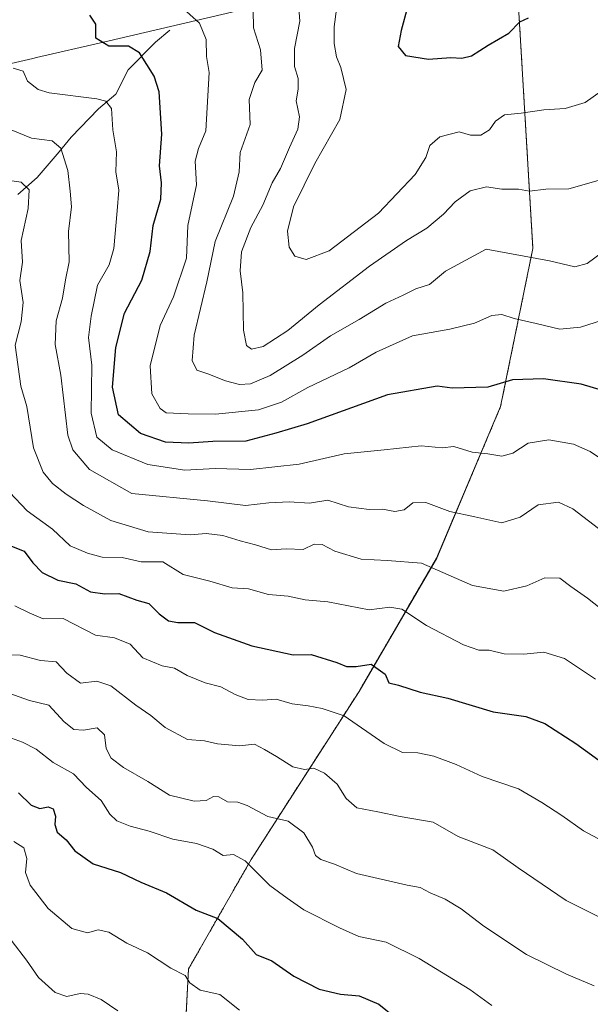
# Model space of a CAD drawing. Units: metres. Extents: x 645069 to 648532, y 4725327 to 4727712.
# Drawn here: x 645621 to 645759, y 4726116 to 4726354 of the extents above; entities that cross this region are included whole.
import ezdxf

# ---------------------------------------------------------------- set-up
doc = ezdxf.new("R2010")
doc.units = ezdxf.units.M
doc.header["$MEASUREMENT"] = 0
doc.linetypes.add('TRAZOS', pattern=[0.75, 0.5, -0.25])
for name, color, linetype, lineweight in [('Arbolado forestal', 92, 'TRAZOS', 0), ('Arbolado forestal CxS', 92, 'Continuous', 0), ('Corriente natural lineal', 142, 'Continuous', 13), ('Curva de nivel maestra', 36, 'Continuous', 30), ('Curva de nivel normal', 36, 'Continuous', 0), ('Entidad de ámbito territorial', 19, 'Continuous', 0), ('Entidad de ámbito territorial CxS', 92, 'Continuous', 0), ('Suelo desnudo', 252, 'Continuous', 0), ('Suelo desnudo CxS', 43, 'Continuous', 0)]:
    doc.layers.add(name, color=color, linetype=linetype, lineweight=lineweight)

# ---------------------------------------------------------------- blocks, each defined once
blk = doc.blocks.new('*U157')
at = {"layer": 'Curva de nivel normal', "color": 36, "linetype": 'Continuous', "lineweight": 0}
blk.add_polyline3d([(645688.12, 4726357.65, 640), (645688.49, 4726353.52, 640), (645687.19, 4726346.87, 640), (645687.17, 4726342.52, 640), (645688.06, 4726339.66, 640), (645688.05, 4726337.08, 640), (645687.6, 4726334.2, 640), (645688.37, 4726330.39, 640), (645687.99, 4726327.34, 640), (645685.91, 4726322.95, 640), (645683.75, 4726317.83, 640), (645681.72, 4726314.38, 640), (645679.53, 4726309, 640), (645676.62, 4726303.58, 640), (645674.32, 4726297.65, 640), (645674.03, 4726293.1, 640), (645674.65, 4726287.75, 640), (645674.82, 4726278.7, 640), (645675.51, 4726275.04, 640), (645676.76, 4726274.11, 640), (645679.54, 4726274.78, 640), (645685.56, 4726278.64, 640), (645693.16, 4726284.82, 640), (645705.36, 4726294.21, 640), (645714.3, 4726300.41, 640), (645719.17, 4726303.39, 640), (645723.28, 4726306.77, 640), (645726.05, 4726309.82, 640), (645729.72, 4726312.45, 640), (645733.63, 4726313.45, 640), (645737.4, 4726312.88, 640), (645741.39, 4726312.88, 640), (645744.1, 4726312.35, 640), (645748.03, 4726312.86, 640), (645753.58, 4726312.9, 640), (645761.29, 4726315.14, 640)], dxfattribs=at)
blk = doc.blocks.new('*U158')
at = {"layer": 'Curva de nivel normal', "color": 36, "linetype": 'Continuous', "lineweight": 0}
blk.add_polyline3d([(645619.41, 4726211.97, 595), (645622.94, 4726210.27, 595), (645626.32, 4726208.8, 595), (645631.1, 4726208.93, 595), (645638.93, 4726204.85, 595), (645643.6, 4726204.25, 595), (645647.4, 4726202.73, 595), (645650.4, 4726199.37, 595), (645655.11, 4726197.49, 595), (645658.09, 4726196.93, 595), (645661.18, 4726195.12, 595), (645665.52, 4726193.34, 595), (645669.36, 4726192.37, 595), (645672.78, 4726190.48, 595), (645675.9, 4726189.29, 595), (645679.45, 4726189.14, 595), (645682.74, 4726189.42, 595), (645686.56, 4726188.24, 595), (645690.44, 4726187.76, 595), (645693.88, 4726187.09, 595), (645699.22, 4726185.36, 595), (645708.89, 4726178.62, 595), (645713.29, 4726176.5, 595), (645717, 4726176.36, 595), (645720.9, 4726175.59, 595), (645726.34, 4726173.61, 595), (645732.63, 4726170.65, 595), (645741.4, 4726167.68, 595), (645747.02, 4726164.38, 595), (645751.89, 4726161.25, 595), (645757.12, 4726157.48, 595), (645766.49, 4726152.52, 595)], dxfattribs=at)
blk = doc.blocks.new('*U160')
at = {"layer": 'Curva de nivel normal', "color": 36, "linetype": 'Continuous', "lineweight": 0}
blk.add_polyline3d([(645760.81, 4726230.71, 615), (645754.6, 4726235.47, 615), (645751.09, 4726237.06, 615), (645746.19, 4726236.43, 615), (645741.8, 4726233.42, 615), (645737.37, 4726232.05, 615), (645730.87, 4726233.56, 615), (645724.8, 4726234.83, 615), (645718.95, 4726237.01, 615), (645715.81, 4726236.95, 615), (645713.72, 4726235.22, 615), (645711.48, 4726234.84, 615), (645708.43, 4726235.39, 615), (645705.23, 4726235.29, 615), (645700.24, 4726235.94, 615), (645695.23, 4726237.58, 615), (645690.8, 4726236.87, 615), (645685.83, 4726237.17, 615), (645680.94, 4726236.89, 615), (645675.28, 4726236.25, 615), (645666.06, 4726237.44, 615), (645647.73, 4726239.15, 615), (645637.5, 4726244.98, 615), (645633.49, 4726249.72, 615), (645632.3, 4726253.26, 615), (645630.6, 4726267.79, 615), (645629.18, 4726275.26, 615), (645629.42, 4726281.01, 615), (645630.97, 4726286.47, 615), (645631.68, 4726290.89, 615), (645632.58, 4726295.27, 615), (645632.45, 4726302.63, 615), (645633.13, 4726308.58, 615), (645632.82, 4726312.39, 615), (645632.25, 4726317.34, 615), (645630.55, 4726322.75, 615), (645628.5, 4726324.52, 615), (645623.51, 4726325.2, 615), (645618.57, 4726327.25, 615)], dxfattribs=at)
blk = doc.blocks.new('*U164')
at = {"layer": 'Curva de nivel normal', "color": 36, "linetype": 'Continuous', "lineweight": 0}
blk.add_polyline3d([(645617.96, 4726190.83, 585), (645622.98, 4726189.06, 585), (645627.63, 4726187.95, 585), (645631.4, 4726183.91, 585), (645633.73, 4726182.04, 585), (645636.06, 4726181.91, 585), (645639.34, 4726182.46, 585), (645641.11, 4726180.73, 585), (645641.52, 4726177.41, 585), (645642.79, 4726175.08, 585), (645645.76, 4726172.81, 585), (645651.63, 4726169.44, 585), (645656.93, 4726166.16, 585), (645662.85, 4726164.66, 585), (645665.73, 4726164.84, 585), (645667.55, 4726165.86, 585), (645668.86, 4726165.72, 585), (645670.96, 4726164.57, 585), (645673.44, 4726164.49, 585), (645675.68, 4726163.63, 585), (645680.74, 4726160.99, 585), (645685.6, 4726159.88, 585), (645689.42, 4726157.05, 585), (645691.53, 4726153.56, 585), (645692.21, 4726151.56, 585), (645693.54, 4726150.55, 585), (645696.82, 4726149.47, 585), (645702.19, 4726147.15, 585), (645714.41, 4726144.36, 585), (645717.56, 4726143.81, 585), (645720.04, 4726142.5, 585), (645723.62, 4726140.94, 585), (645727.56, 4726138.61, 585), (645733.01, 4726134.4, 585), (645743.35, 4726127.6, 585), (645753.04, 4726122.82, 585), (645759.72, 4726120.02, 585)], dxfattribs=at)
blk = doc.blocks.new('*U167')
at = {"layer": 'Curva de nivel normal', "color": 36, "linetype": 'Continuous', "lineweight": 0}
blk.add_polyline3d([(645644.38, 4726113.97, 565), (645640.36, 4726116.68, 565), (645637.2, 4726118.01, 565), (645635.24, 4726118.11, 565), (645632.06, 4726117.37, 565), (645629.22, 4726118.39, 565), (645625.19, 4726122, 565), (645622.29, 4726126.2, 565), (645618.82, 4726130.76, 565), (645616.4, 4726134.65, 565), (645613.17, 4726139.05, 565), (645611.54, 4726140.1, 565), (645609.91, 4726138.77, 565), (645608.8, 4726134.82, 565), (645607.58, 4726132.82, 565), (645605.73, 4726131.69, 565), (645604.17, 4726129.15, 565), (645604.16, 4726125.83, 565), (645603.5, 4726122.9, 565), (645601.38, 4726120.61, 565), (645597.68, 4726118.41, 565), (645594.44, 4726113.82, 565)], dxfattribs=at)
blk = doc.blocks.new('*U169')
at = {"layer": 'Curva de nivel normal', "color": 36, "linetype": 'Continuous', "lineweight": 0}
blk.add_polyline3d([(645673.84, 4726114.12, 570), (645669.09, 4726117.85, 570), (645664.35, 4726118.91, 570), (645661.79, 4726120.72, 570), (645660.69, 4726122.46, 570), (645657.24, 4726124.3, 570), (645651.57, 4726128.01, 570), (645646.56, 4726130.32, 570), (645642.21, 4726132.99, 570), (645639.64, 4726133.52, 570), (645637.05, 4726132.84, 570), (645633.2, 4726133.89, 570), (645627.48, 4726138.7, 570), (645623.12, 4726144.32, 570), (645621.99, 4726147.39, 570), (645622.36, 4726150.82, 570), (645621.58, 4726153.41, 570), (645619.18, 4726154.96, 570)], dxfattribs=at)
blk = doc.blocks.new('*U187')
at = {"layer": 'Curva de nivel normal', "color": 36, "linetype": 'Continuous', "lineweight": 0}
blk.add_polyline3d([(645617.72, 4726180.27, 580), (645621.28, 4726178.97, 580), (645624.59, 4726177.27, 580), (645628.69, 4726174.04, 580), (645633.65, 4726171.34, 580), (645636.83, 4726168, 580), (645640.35, 4726164.87, 580), (645642.44, 4726161.57, 580), (645644.1, 4726159.93, 580), (645647.34, 4726158.63, 580), (645651.97, 4726157.46, 580), (645657.73, 4726155.49, 580), (645663.4, 4726154.45, 580), (645667.39, 4726153.04, 580), (645669.87, 4726151.56, 580), (645672.42, 4726151.77, 580), (645675.23, 4726150.25, 580), (645681.19, 4726144.24, 580), (645685.41, 4726141.18, 580), (645689.4, 4726138.38, 580), (645698.06, 4726134.05, 580), (645702.72, 4726131.95, 580), (645709.34, 4726130.58, 580), (645717.37, 4726126.58, 580), (645729.65, 4726119.11, 580), (645734.91, 4726115.23, 580)], dxfattribs=at)
blk = doc.blocks.new('*U190')
at = {"layer": 'Curva de nivel normal', "color": 36, "linetype": 'Continuous', "lineweight": 0}
blk.add_polyline3d([(645697.34, 4726356.45, 645), (645696.8, 4726352.15, 645), (645696.76, 4726348.11, 645), (645697.32, 4726344.91, 645), (645698.42, 4726342.33, 645), (645699.66, 4726336.99, 645), (645698.1, 4726329.71, 645), (645692.06, 4726319.06, 645), (645686.93, 4726308.61, 645), (645685.45, 4726302.7, 645), (645685.86, 4726298.84, 645), (645687.28, 4726296.63, 645), (645689.95, 4726295.86, 645), (645695.52, 4726297.94, 645), (645707.54, 4726307.04, 645), (645716.4, 4726316.39, 645), (645718.95, 4726320.5, 645), (645719.94, 4726323.39, 645), (645722.39, 4726325.53, 645), (645727.05, 4726326.71, 645), (645729.82, 4726325.93, 645), (645732.25, 4726325.91, 645), (645734.35, 4726327.23, 645), (645735.85, 4726329.29, 645), (645738.05, 4726330.87, 645), (645742.05, 4726331.24, 645), (645747.55, 4726332.05, 645), (645752.71, 4726332.37, 645), (645757.55, 4726333.87, 645), (645761.39, 4726336.58, 645)], dxfattribs=at)
blk = doc.blocks.new('*U191')
at = {"layer": 'Curva de nivel normal', "color": 36, "linetype": 'Continuous', "lineweight": 0}
blk.add_polyline3d([(645618.14, 4726239.5, 605), (645622.4, 4726235, 605), (645628.56, 4726230.57, 605), (645632.84, 4726226.52, 605), (645637.04, 4726224.72, 605), (645640.55, 4726223.74, 605), (645645.45, 4726223.66, 605), (645650.06, 4726222.64, 605), (645655.26, 4726222.61, 605), (645660.16, 4726219.58, 605), (645666.64, 4726217.96, 605), (645672.07, 4726216.36, 605), (645676.04, 4726216.13, 605), (645680.83, 4726214.72, 605), (645685.59, 4726214.34, 605), (645689.73, 4726213.4, 605), (645695.23, 4726212.99, 605), (645705.21, 4726211, 605), (645710.26, 4726211.62, 605), (645713.18, 4726211.21, 605), (645719.13, 4726207.26, 605), (645728.12, 4726202.55, 605), (645731.79, 4726201.28, 605), (645734.33, 4726201.22, 605), (645737.96, 4726200.4, 605), (645742.73, 4726200.28, 605), (645747.56, 4726200.75, 605), (645752.55, 4726199.24, 605), (645760.03, 4726194.22, 605)], dxfattribs=at)
blk = doc.blocks.new('*U192')
at = {"layer": 'Curva de nivel normal', "color": 36, "linetype": 'Continuous', "lineweight": 0}
blk.add_polyline3d([(645770.47, 4726131.83, 590), (645752.96, 4726140.66, 590), (645741.31, 4726148.56, 590), (645735.22, 4726152.94, 590), (645726.83, 4726156.18, 590), (645720.72, 4726159.64, 590), (645712.72, 4726160.95, 590), (645707.36, 4726162.1, 590), (645702.24, 4726163.11, 590), (645699.66, 4726165.34, 590), (645697.47, 4726168.82, 590), (645694.43, 4726171.44, 590), (645691.82, 4726172.69, 590), (645689.62, 4726172.4, 590), (645686.78, 4726172.98, 590), (645682.83, 4726175.51, 590), (645679.88, 4726177.22, 590), (645677.51, 4726178.48, 590), (645673.83, 4726178.08, 590), (645668.5, 4726178.6, 590), (645665.37, 4726179.32, 590), (645661.22, 4726179.66, 590), (645655.83, 4726182.51, 590), (645652.38, 4726185.43, 590), (645648.71, 4726187.95, 590), (645642.7, 4726192.64, 590), (645639.3, 4726193.73, 590), (645635.35, 4726193.28, 590), (645631.99, 4726195.69, 590), (645629.48, 4726198.43, 590), (645625.67, 4726198.73, 590), (645620.74, 4726200.05, 590), (645614.72, 4726200.18, 590)], dxfattribs=at)
blk = doc.blocks.new('*U200')
at = {"layer": 'Curva de nivel normal', "color": 36, "linetype": 'Continuous', "lineweight": 0}
blk.add_polyline3d([(645615.76, 4726315.27, 610), (645620.97, 4726314.53, 610), (645622.9, 4726312.69, 610), (645622.67, 4726308.16, 610), (645620.98, 4726300.39, 610), (645621.3, 4726295.16, 610), (645620.66, 4726290.75, 610), (645621.48, 4726285.41, 610), (645621, 4726280.75, 610), (645619.5, 4726275.08, 610), (645620.91, 4726265.2, 610), (645622.33, 4726260.2, 610), (645623.92, 4726250.27, 610), (645626.31, 4726244.32, 610), (645628.58, 4726241.56, 610), (645631.83, 4726238.98, 610), (645636.04, 4726236.26, 610), (645642.65, 4726232.68, 610), (645651.73, 4726229.92, 610), (645661.9, 4726229.13, 610), (645665.73, 4726229.53, 610), (645669.8, 4726229.02, 610), (645673.98, 4726227.68, 610), (645677.74, 4726226.76, 610), (645681.55, 4726225.56, 610), (645685.11, 4726225.78, 610), (645689.28, 4726225.6, 610), (645691.9, 4726226.91, 610), (645693.82, 4726226.84, 610), (645696.89, 4726225.24, 610), (645703.28, 4726223.3, 610), (645709.6, 4726222.96, 610), (645717.91, 4726222.34, 610), (645730.24, 4726216.88, 610), (645737.87, 4726215.56, 610), (645743.45, 4726216.81, 610), (645747.81, 4726218.74, 610), (645751.41, 4726218.66, 610), (645754.05, 4726216.66, 610), (645758.09, 4726213.84, 610), (645763.87, 4726209.33, 610)], dxfattribs=at)
blk = doc.blocks.new('*U204')
at = {"layer": 'Curva de nivel normal', "color": 36, "linetype": 'Continuous', "lineweight": 0}
blk.add_polyline3d([(645772.22, 4726240.25, 620), (645758.75, 4726249.36, 620), (645754.76, 4726251.08, 620), (645748.73, 4726252.19, 620), (645743.72, 4726251.34, 620), (645740.05, 4726248.93, 620), (645737.4, 4726248.18, 620), (645733.99, 4726248.81, 620), (645730.2, 4726249.22, 620), (645725.73, 4726250.56, 620), (645722.88, 4726250.24, 620), (645717.82, 4726250.7, 620), (645708.91, 4726249.72, 620), (645699.2, 4726248.77, 620), (645688.26, 4726246.26, 620), (645676.53, 4726244.99, 620), (645667.95, 4726245.19, 620), (645660.6, 4726244.79, 620), (645651.61, 4726246.2, 620), (645642.97, 4726249.78, 620), (645639.31, 4726252.83, 620), (645637.96, 4726258.64, 620), (645638.09, 4726270.28, 620), (645637.24, 4726276.93, 620), (645637.95, 4726282.14, 620), (645639.49, 4726289.65, 620), (645642.31, 4726294.57, 620), (645643.43, 4726298.52, 620), (645644.19, 4726307.57, 620), (645644.64, 4726312.61, 620), (645643.93, 4726317.08, 620), (645644.04, 4726321.89, 620), (645643.18, 4726327.2, 620), (645642.81, 4726332.37, 620), (645641.44, 4726334.18, 620), (645639.28, 4726334.69, 620), (645627.76, 4726336.14, 620), (645625.09, 4726336.97, 620), (645622.53, 4726338.97, 620), (645621.43, 4726341.43, 620), (645619.06, 4726342.13, 620)], dxfattribs=at)
blk = doc.blocks.new('*U210')
at = {"layer": 'Curva de nivel normal', "color": 36, "linetype": 'Continuous', "lineweight": 0}
blk.add_polyline3d([(645677.16, 4726356.17, 635), (645677.22, 4726351.91, 635), (645678.92, 4726346.6, 635), (645679.3, 4726341.68, 635), (645677.58, 4726338.71, 635), (645676.18, 4726334.56, 635), (645676.43, 4726328.54, 635), (645674.03, 4726321.7, 635), (645673.77, 4726317.02, 635), (645672.42, 4726311.19, 635), (645667.96, 4726300.17, 635), (645665.92, 4726290.4, 635), (645662.9, 4726277.51, 635), (645662.35, 4726271.41, 635), (645663.51, 4726269.03, 635), (645666.16, 4726268.17, 635), (645670.49, 4726266.42, 635), (645673.88, 4726265.56, 635), (645676.51, 4726265.73, 635), (645681.29, 4726267.78, 635), (645689.19, 4726272.7, 635), (645695.91, 4726277.36, 635), (645702.79, 4726281.29, 635), (645709.24, 4726285.26, 635), (645713.51, 4726287.21, 635), (645716.55, 4726288.73, 635), (645719.84, 4726289.76, 635), (645723.72, 4726293, 635), (645733.55, 4726298.29, 635), (645739.71, 4726297.23, 635), (645748.88, 4726295.52, 635), (645755.05, 4726294.09, 635), (645758.05, 4726294.87, 635), (645761.78, 4726297.64, 635)], dxfattribs=at)
blk = doc.blocks.new('*U215')
at = {"layer": 'Curva de nivel normal', "color": 36, "linetype": 'Continuous', "lineweight": 0}
blk.add_polyline3d([(645763.32, 4726281.59, 630), (645756.39, 4726279.43, 630), (645751.39, 4726278.92, 630), (645745.72, 4726280.34, 630), (645740.32, 4726281.52, 630), (645737.4, 4726282.5, 630), (645734.94, 4726282.3, 630), (645730.75, 4726280.44, 630), (645724.78, 4726278.96, 630), (645715.73, 4726277.32, 630), (645706.91, 4726273.38, 630), (645700.36, 4726269.61, 630), (645690.4, 4726264.87, 630), (645684.04, 4726261.28, 630), (645678.44, 4726259.43, 630), (645668.04, 4726258.38, 630), (645661.4, 4726258.48, 630), (645656.07, 4726258.67, 630), (645654.61, 4726259.78, 630), (645652.58, 4726263.33, 630), (645652.24, 4726270.12, 630), (645654.6, 4726279.84, 630), (645657.89, 4726286.81, 630), (645660.97, 4726296.18, 630), (645661.34, 4726304.08, 630), (645663.42, 4726313.9, 630), (645663.1, 4726319.62, 630), (645663.94, 4726322.73, 630), (645665.7, 4726327, 630), (645666.49, 4726341.11, 630), (645665.86, 4726344.99, 630), (645665.74, 4726349.06, 630), (645664.19, 4726353.05, 630), (645659.46, 4726357.2, 630)], dxfattribs=at)
blk = doc.blocks.new('*U216')
at = {"layer": 'Curva de nivel maestra', "color": 36, "linetype": 'Continuous', "lineweight": 30}
blk.add_polyline3d([(645620.32, 4726166.68, 575), (645623.37, 4726163.72, 575), (645625.49, 4726162.92, 575), (645627.51, 4726163.33, 575), (645628.72, 4726162.82, 575), (645629.28, 4726161.08, 575), (645629.09, 4726159.08, 575), (645629.72, 4726157.15, 575), (645631.9, 4726155.32, 575), (645633.97, 4726152.66, 575), (645638.42, 4726149.52, 575), (645645.05, 4726147.39, 575), (645649.96, 4726145.06, 575), (645656.16, 4726142.52, 575), (645663.32, 4726138.34, 575), (645668.6, 4726136.28, 575), (645674.58, 4726131.26, 575), (645677.9, 4726127.59, 575), (645681.66, 4726126.01, 575), (645687.01, 4726122.36, 575), (645693.17, 4726119.19, 575), (645698.27, 4726117.95, 575), (645702.78, 4726117.59, 575), (645707.55, 4726115.58, 575), (645711.38, 4726112.48, 575)], dxfattribs=at)
blk = doc.blocks.new('*U218')
at = {"layer": 'Curva de nivel maestra', "color": 36, "linetype": 'Continuous', "lineweight": 30}
blk.add_polyline3d([(645761.72, 4726264.1, 625), (645756.59, 4726265.64, 625), (645747.45, 4726266.92, 625), (645739.95, 4726266.69, 625), (645733.96, 4726264.9, 625), (645725.32, 4726264.64, 625), (645721.68, 4726265.15, 625), (645709.72, 4726263.08, 625), (645690.22, 4726256.04, 625), (645682.68, 4726253.81, 625), (645675.37, 4726251.88, 625), (645667.35, 4726251.76, 625), (645661.59, 4726251.37, 625), (645655.91, 4726251.62, 625), (645649.83, 4726253.68, 625), (645644.57, 4726258.26, 625), (645643.06, 4726264.91, 625), (645643.88, 4726274.56, 625), (645645.98, 4726282.82, 625), (645650.17, 4726290.81, 625), (645652.23, 4726297.73, 625), (645652.96, 4726304.05, 625), (645654.78, 4726310.43, 625), (645654.94, 4726314.36, 625), (645654.45, 4726318.54, 625), (645655, 4726326.14, 625), (645654.4, 4726336.44, 625), (645653.2, 4726340.21, 625), (645649.62, 4726345.88, 625), (645646.94, 4726347.48, 625), (645642.16, 4726347.51, 625), (645639.05, 4726349.41, 625), (645639.02, 4726352.81, 625), (645637.61, 4726355.01, 625)], dxfattribs=at)
blk = doc.blocks.new('*U220')
at = {"layer": 'Curva de nivel maestra', "color": 36, "linetype": 'Continuous', "lineweight": 30}
blk.add_polyline3d([(645617.05, 4726227.07, 600), (645621.68, 4726225.2, 600), (645623.83, 4726222.37, 600), (645626.06, 4726220.04, 600), (645629.84, 4726218.17, 600), (645634.18, 4726217.29, 600), (645637.79, 4726215.36, 600), (645641.26, 4726214.91, 600), (645644.59, 4726214.94, 600), (645648.97, 4726213.32, 600), (645651.85, 4726212.54, 600), (645654.4, 4726210.08, 600), (645656.67, 4726208.36, 600), (645658.94, 4726207.96, 600), (645662.91, 4726207.93, 600), (645667.77, 4726205.56, 600), (645676.85, 4726202.29, 600), (645686.87, 4726200.14, 600), (645691.2, 4726200.23, 600), (645697.42, 4726198.26, 600), (645699.73, 4726197.27, 600), (645702.06, 4726197.3, 600), (645705.75, 4726197.86, 600), (645709.11, 4726195.42, 600), (645709.99, 4726193.37, 600), (645712.36, 4726192.78, 600), (645717.6, 4726191.11, 600), (645724.29, 4726189.6, 600), (645735.26, 4726186.29, 600), (645743.16, 4726185.19, 600), (645747.8, 4726183.5, 600), (645755.32, 4726178.68, 600), (645763.22, 4726172.91, 600)], dxfattribs=at)
blk = doc.blocks.new('*U227')
at = {"layer": 'Curva de nivel maestra', "color": 36, "linetype": 'Continuous', "lineweight": 30}
blk.add_polyline3d([(645714.54, 4726356.93, 650), (645712.98, 4726351.29, 650), (645712.28, 4726347.41, 650), (645714.04, 4726345.22, 650), (645719.62, 4726344.3, 650), (645725.01, 4726344.73, 650), (645727.71, 4726344.54, 650), (645730.05, 4726345.12, 650), (645734.05, 4726347.7, 650), (645739.05, 4726350.64, 650), (645741.72, 4726353.38, 650), (645743.82, 4726354.33, 650)], dxfattribs=at)

msp = doc.modelspace()

# ---------------------------------------------------------------- linework, layer by layer
at = {"layer": 'Arbolado forestal', "color": 92, "linetype": 'TRAZOS', "lineweight": 0}
msp.add_polyline3d([(645660.24, 4726100.54, 564.01), (645661.49, 4726124.07, 570.21), (645676.63, 4726150.54, 580.09), (645702.8, 4726191.28, 597.47), (645721.58, 4726223.56, 610.94), (645737.07, 4726260.2, 623.26), (645744.89, 4726298.52, 635.5), (645741.41, 4726357.03, 650.27)], dxfattribs=at)
at = {"layer": 'Arbolado forestal CxS', "color": 92, "linetype": 'Continuous', "lineweight": 0}
msp.add_polyline3d([(645660.24, 4726100.54, 564.01), (645661.49, 4726124.07, 570.21), (645676.63, 4726150.54, 580.09), (645702.8, 4726191.28, 597.47), (645721.59, 4726223.56, 610.94), (645737.07, 4726260.2, 623.26), (645744.89, 4726298.52, 635.5), (645741.41, 4726357.03, 650.27)], dxfattribs=at)
at = {"layer": 'Corriente natural lineal', "color": 142, "linetype": 'Continuous', "lineweight": 13}
msp.add_polyline3d([(645656.96, 4726351.34, 627.79), (645653.52, 4726348.41, 626.27), (645646.92, 4726341.77, 622.81), (645643.88, 4726335.84, 620.91), (645639.72, 4726332.28, 619.19), (645633.04, 4726325.45, 616.5), (645630.16, 4726321.86, 614.8), (645624.81, 4726315.66, 611.28), (645620.17, 4726311.54, 608.79)], dxfattribs=at)
at = {"layer": 'Entidad de ámbito territorial', "color": 19, "linetype": 'Continuous', "lineweight": 0}
msp.add_polyline3d([(645710.69, 4726364.79, 648.68), (645640.91, 4726348.44, 625.03), (645624.65, 4726344.69, 621.09), (645623.8, 4726344.49, 620.86), (645587.61, 4726336.14, 618.01), (645534.21, 4726323.41, 625.22), (645521.34, 4726320.34, 622.86), (645499.89, 4726315.23, 616.89), (645467.99, 4726307.57, 606.11), (645462.05, 4726306.05, 604.18), (645455.32, 4726305.4, 602.72), (645427.11, 4726303.38, 594.2), (645412.38, 4726302.33, 590.22), (645344.84, 4726271.82, 567.36), (645265.25, 4726239.92, 547.74), (645203.56, 4726215.51, 537.42), (645152.38, 4726193.51, 529.23), (645099.7, 4726170.86, 521.1), (645099.47, 4726170.77, 521.08)], dxfattribs=at)
at = {"layer": 'Entidad de ámbito territorial CxS', "color": 92, "linetype": 'Continuous', "lineweight": 0}
msp.add_polyline3d([(645710.69, 4726364.79, 648.68), (645640.91, 4726348.44, 625.03), (645624.65, 4726344.69, 621.09), (645623.8, 4726344.49, 620.86), (645587.61, 4726336.14, 618.01), (645534.21, 4726323.41, 625.22), (645521.34, 4726320.34, 622.86), (645499.89, 4726315.23, 616.89), (645467.99, 4726307.57, 606.11), (645462.05, 4726306.05, 604.18), (645455.32, 4726305.4, 602.72), (645427.11, 4726303.38, 594.2), (645412.38, 4726302.33, 590.22), (645344.84, 4726271.82, 567.36), (645265.25, 4726239.92, 547.74), (645203.56, 4726215.51, 537.42), (645152.38, 4726193.51, 529.23), (645099.7, 4726170.86, 521.1), (645099.47, 4726170.77, 521.08), (645084.21, 4726899.34, 533.35)], dxfattribs=at)
msp.add_polyline3d([(645710.69, 4726364.79, 648.68), (645640.91, 4726348.44, 625.03), (645624.65, 4726344.69, 621.09), (645623.8, 4726344.49, 620.86), (645587.61, 4726336.14, 618.01), (645534.21, 4726323.41, 625.22), (645521.34, 4726320.34, 622.86), (645499.89, 4726315.23, 616.89), (645467.99, 4726307.57, 606.11), (645462.05, 4726306.05, 604.18), (645455.32, 4726305.4, 602.72), (645427.11, 4726303.38, 594.2), (645412.38, 4726302.33, 590.22), (645344.84, 4726271.82, 567.36), (645265.25, 4726239.92, 547.74), (645203.56, 4726215.51, 537.42), (645152.38, 4726193.51, 529.23), (645099.7, 4726170.86, 521.1), (645099.47, 4726170.77, 521.08), (645084.21, 4726899.34, 533.35)], dxfattribs=at)
at = {"layer": 'Suelo desnudo', "color": 252, "linetype": 'Continuous', "lineweight": 0}
msp.add_polyline3d([(645660.24, 4726100.54, 564.01), (645661.49, 4726124.07, 570.21), (645676.63, 4726150.54, 580.09), (645702.8, 4726191.28, 597.47), (645721.58, 4726223.56, 610.94), (645737.07, 4726260.2, 623.26), (645744.89, 4726298.52, 635.5), (645741.41, 4726357.03, 650.27)], dxfattribs=at)
at = {"layer": 'Suelo desnudo CxS', "color": 43, "linetype": 'Continuous', "lineweight": 0}
msp.add_polyline3d([(645741.41, 4726357.03, 650.27), (645744.89, 4726298.52, 635.5), (645737.07, 4726260.2, 623.26), (645721.59, 4726223.56, 610.94), (645702.8, 4726191.28, 597.47), (645676.63, 4726150.54, 580.09), (645661.49, 4726124.07, 570.21), (645660.24, 4726100.54, 564.01)], dxfattribs=at)

# ---------------------------------------------------------------- block references
at = {"layer": 'Curva de nivel maestra', "color": 36, "linetype": 'Continuous', "lineweight": 30}
for name in ['*U218', '*U227', '*U220', '*U216']:
    msp.add_blockref(name, (0, 0), dxfattribs=at)
at = {"layer": 'Curva de nivel normal', "color": 36, "linetype": 'Continuous', "lineweight": 0}
for name in ['*U215', '*U210', '*U157', '*U190', '*U204', '*U200', '*U191', '*U160', '*U164', '*U192', '*U158', '*U187', '*U169', '*U167']:
    msp.add_blockref(name, (0, 0), dxfattribs=at)

doc.saveas('drawing.dxf')
